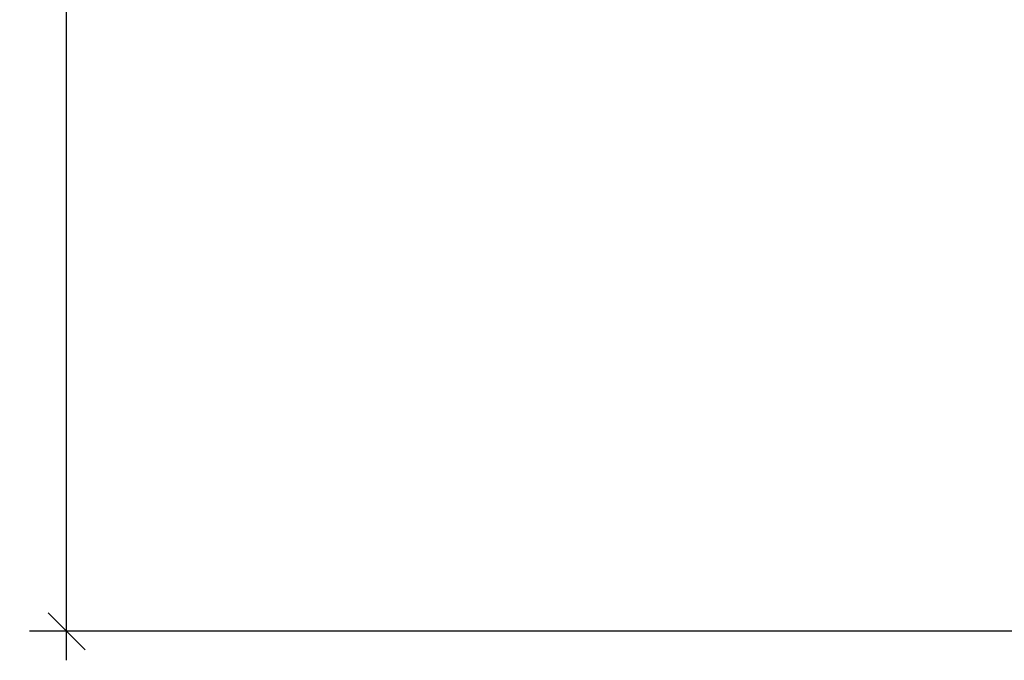
# Model space of a CAD drawing. Extents: x -15 to 164, y -3 to 132.
# Drawn here: x -15 to 40, y -3 to 33 of the extents above; entities that cross this region are included whole.
import ezdxf

# ---------------------------------------------------------------- set-up
doc = ezdxf.new("R2010")
doc.units = 0
doc.header["$LTSCALE"] = 0.3
doc.header["$MEASUREMENT"] = 0
doc.layers.add('COTES PLAN', color=7, linetype='Continuous', lineweight=20, true_color=0x0099cc)
doc.styles.add('[quo] Cotes', font='simplex.shx', dxfattribs={"width": 0.6})
doc.dimstyles.new('LOGIFLEX', dxfattribs={"dimscale": 0, "dimtxt": 0.09375, "dimasz": 0.1, "dimexe": 0.1, "dimexo": 0.0625, "dimgap": 0.09, "dimtad": 0, "dimtih": 1, "dimtoh": 1, "dimdec": 4, "dimlfac": -1, "dimzin": 12, "dimdsep": 46, "dimlunit": 5, "dimtxsty": '[quo] Cotes', "dimblk": 'OBLIQUE', "dimcen": 0, "dimdle": 0.078125, "dimclrd": 256, "dimclre": 256, "dimclrt": 256, "dimadec": 0, "dimazin": 2, "dimtfac": 1, "dimtdec": 4, "dimtofl": 0, "dimtmove": 0, "dimatfit": 3, "dimfxl": 0, "dimfrac": 2, "dimtolj": 1, "dimtzin": 0, "dimlwd": 25, "dimlwe": 25, "dimarcsym": 0})

# ---------------------------------------------------------------- blocks, each defined once
blk = doc.blocks.new('_Oblique')
at = {"color": 0, "linetype": 'ByBlock', "lineweight": -2}
blk.add_line((-0.5, -0.5), (0.5, 0.5), dxfattribs=at)
blk = doc.blocks.new('*D35')
at = {"layer": 'COTES PLAN', "color": 250, "linetype": 'ByBlock', "lineweight": 25, "transparency": 16777216}
for p, q in [((-12.816, 120.998), (-12.816, 62.478)), ((67.702, 119.375), (-14.894, 119.375)), ((-12.816, -2.748), (-12.816, 55.772)), ((67.702, -1.125), (-14.894, -1.125))]:
    blk.add_line(p, q, dxfattribs=at)
at = {"layer": 'Defpoints', "color": 0, "transparency": 16777216}
for p in [(69, 119.375, 28), (-12.816, -1.125), (69, -1.125, 28)]:
    blk.add_point(p, dxfattribs=at)
at = {"layer": 'COTES PLAN', "color": 250, "lineweight": 25, "transparency": 16777216, "xscale": 2.077373841724758, "yscale": 2.077373841724758, "zscale": 2.077373841724758}
for p, rotation in [((-12.816, 119.375), 90), ((-12.816, -1.125), 270)]:
    blk.add_blockref('_Oblique', p, dxfattribs=dict(at, rotation=rotation))
at = {"layer": 'COTES PLAN', "color": 250, "transparency": 16777216, "insert": (-12.816, 59.125), "char_height": 1.94754, "attachment_point": 5, "style": '[quo] Cotes'}
blk.add_mtext('\\A1;120 1/2"', dxfattribs=at)

msp = doc.modelspace()

# ---------------------------------------------------------------- dimensions: what is measured, and where the dimension line sits
at = {"layer": 'COTES PLAN', "color": 250}
dim = msp.add_linear_dim(base=(-12.81643, -1.125), p1=(69, 119.375, 28), p2=(69, -1.125, 28), angle=90, dimstyle='LOGIFLEX', override={"dimscale": 20.773738, "dimpost": '"', "dimclrd": 250, "dimclre": 250, "dimclrt": 250, "dimarcsym": 1}, dxfattribs=at)
dim.commit()
dim.dimension.update_dxf_attribs({"geometry": '*D35', "text_midpoint": (-12.81643, 59.125)})

doc.saveas('drawing.dxf')
